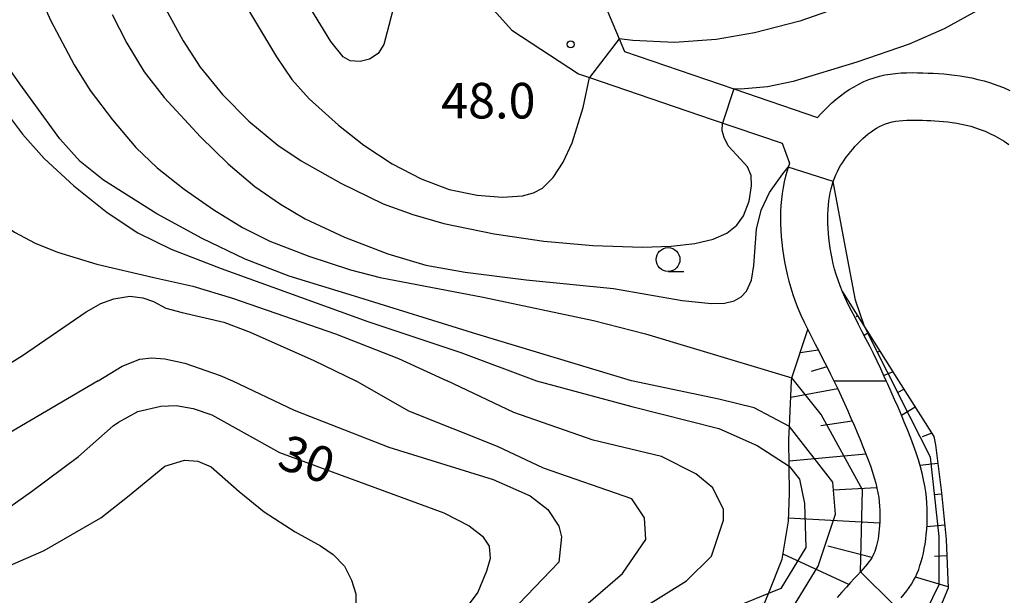
# Model space of a CAD drawing. Extents: x -24000 to -22000, y 90000 to 91500.
# Drawn here: x -23438 to -23335, y 90350 to 90411 of the extents above; entities that cross this region are included whole.
import ezdxf

# ---------------------------------------------------------------- set-up
doc = ezdxf.new("R2010")
doc.units = 0
for name, color, linetype in [('2101000', 7, 'Continuous'), ('2101001', 7, 'Continuous'), ('2106000', 3, 'Continuous'), ('6101110', 6, 'Continuous'), ('6101121', 6, 'Continuous'), ('6101990', 6, 'Continuous'), ('6331000', 2, 'Continuous'), ('7101000', 4, 'Continuous'), ('7101001', 8, 'Continuous'), ('7102000', 2, 'Continuous'), ('7102001', 8, 'Continuous'), ('7312000', 4, 'Continuous')]:
    doc.layers.add(name, color=color, linetype=linetype)
doc.styles.add('Dm_Anotation', font='txt.shx', dxfattribs={"bigfont": 'PSCDM.shx'})

# ---------------------------------------------------------------- blocks, each defined once
blk = doc.blocks.new('633100')
at = {"layer": '6331000'}
blk.add_lwpolyline([(0, -0.5), (0.67, -0.5)], dxfattribs=at)
blk.add_circle((0, 0), 0.5, dxfattribs=at)
blk = doc.blocks.new('731200')
at = {"layer": '7312000'}
blk.add_circle((0, 0), 0.15, dxfattribs=at)

msp = doc.modelspace()

# ---------------------------------------------------------------- linework, layer by layer
at = {"layer": '2101000', "flags": 128}
for points in [[(-23392.31, 90416.31), (-23386.58, 90409.89), (-23379.55, 90405.3), (-23378.4, 90404.91), (-23365.49, 90400.5), (-23358.11, 90397.98), (-23357.33, 90395.87), (-23357.42, 90395.64), (-23357.48, 90395.45), (-23357.59, 90395.08), (-23357.75, 90394.51), (-23357.89, 90393.92), (-23358.01, 90393.31), (-23358.1, 90392.69), (-23358.18, 90392.06), (-23358.24, 90391.43), (-23358.27, 90390.79), (-23358.28, 90390.14), (-23358.28, 90389.49), (-23358.25, 90388.83), (-23358.2, 90388.17), (-23358.14, 90387.51), (-23358.06, 90386.84), (-23357.97, 90386.17), (-23357.86, 90385.5), (-23357.73, 90384.82), (-23357.58, 90384.14), (-23357.41, 90383.45), (-23357.21, 90382.76), (-23356.99, 90382.05), (-23356.74, 90381.33), (-23356.45, 90380.6), (-23356.13, 90379.86), (-23355.79, 90379.11), (-23355.41, 90378.35), (-23355.03, 90377.58), (-23354.63, 90376.8), (-23354.22, 90376.02), (-23353.81, 90375.23), (-23353.41, 90374.45), (-23353.02, 90373.66), (-23352.66, 90372.94)], [(-23376.9, 90412.82), (-23375.28, 90408.99), (-23374.72, 90407.66), (-23363.19, 90403.72), (-23354.37, 90400.71), (-23354.04, 90401.08), (-23353.66, 90401.48), (-23353.27, 90401.87), (-23352.86, 90402.25), (-23352.43, 90402.62), (-23351.98, 90402.98), (-23351.52, 90403.32), (-23351.04, 90403.64), (-23350.54, 90403.95), (-23350.03, 90404.23), (-23349.51, 90404.48), (-23348.97, 90404.71), (-23348.43, 90404.9), (-23347.87, 90405.06), (-23347.31, 90405.19), (-23346.73, 90405.28), (-23346.16, 90405.35), (-23345.58, 90405.4), (-23345.01, 90405.42), (-23344.43, 90405.43), (-23343.86, 90405.42), (-23343.3, 90405.41), (-23342.74, 90405.39), (-23342.19, 90405.37), (-23341.63, 90405.34), (-23341.08, 90405.3), (-23340.52, 90405.25), (-23339.95, 90405.18), (-23339.36, 90405.09), (-23338.76, 90404.99), (-23338.13, 90404.87), (-23337.49, 90404.72), (-23336.83, 90404.55), (-23336.17, 90404.35), (-23335.49, 90404.12), (-23334.8, 90403.86), (-23334.12, 90403.56)], [(-23347.14, 90372.94), (-23347.35, 90373.41), (-23347.73, 90374.22), (-23348.11, 90375.02), (-23348.49, 90375.81), (-23348.88, 90376.59), (-23349.28, 90377.36), (-23349.67, 90378.12), (-23350.06, 90378.87), (-23350.43, 90379.6), (-23350.8, 90380.31), (-23351.14, 90381), (-23351.46, 90381.68), (-23351.75, 90382.33), (-23352, 90382.96), (-23352.22, 90383.57), (-23352.41, 90384.16), (-23352.58, 90384.73), (-23352.72, 90385.29), (-23352.84, 90385.84), (-23352.95, 90386.38), (-23353.04, 90386.92), (-23353.11, 90387.45), (-23353.18, 90387.98), (-23353.23, 90388.5), (-23353.26, 90389.01), (-23353.29, 90389.52), (-23353.3, 90390.02), (-23353.29, 90390.51), (-23353.27, 90390.99), (-23353.23, 90391.45), (-23353.18, 90391.91), (-23353.12, 90392.35), (-23353.04, 90392.77), (-23352.94, 90393.18), (-23352.84, 90393.58), (-23352.72, 90393.96), (-23352.59, 90394.32), (-23352.45, 90394.67), (-23352.29, 90395), (-23352.13, 90395.32), (-23351.95, 90395.63), (-23351.76, 90395.93), (-23351.57, 90396.22), (-23351.36, 90396.51), (-23351.13, 90396.8), (-23350.9, 90397.09), (-23350.66, 90397.38), (-23350.41, 90397.67), (-23350.14, 90397.95), (-23349.88, 90398.22), (-23349.6, 90398.48), (-23349.32, 90398.73), (-23349.04, 90398.97), (-23348.75, 90399.19), (-23348.46, 90399.39), (-23348.16, 90399.58), (-23347.85, 90399.75), (-23347.54, 90399.9), (-23347.21, 90400.03), (-23346.87, 90400.14), (-23346.52, 90400.23), (-23346.16, 90400.3), (-23345.78, 90400.36), (-23345.39, 90400.39), (-23344.99, 90400.42), (-23344.58, 90400.43), (-23344.16, 90400.43), (-23343.74, 90400.43), (-23343.31, 90400.42), (-23342.88, 90400.4), (-23342.45, 90400.38), (-23342.01, 90400.36), (-23341.56, 90400.33), (-23341.11, 90400.28), (-23340.65, 90400.23), (-23340.19, 90400.17), (-23339.71, 90400.09), (-23339.23, 90400), (-23338.74, 90399.89), (-23338.24, 90399.77), (-23337.74, 90399.62), (-23337.24, 90399.45), (-23336.73, 90399.25), (-23336.22, 90399.03), (-23335.72, 90398.78), (-23335.21, 90398.5), (-23334.71, 90398.19), (-23334.22, 90397.85)]]:
    msp.add_lwpolyline(points, dxfattribs=at)
at = {"layer": '2101001', "flags": 128}
msp.add_lwpolyline([(-23352.66, 90372.94), (-23347.14, 90372.94)], dxfattribs=at)
at = {"layer": '2106000', "flags": 128}
for points in [[(-23352.66, 90372.94), (-23352.63, 90372.88), (-23352.26, 90372.1), (-23351.9, 90371.32), (-23351.54, 90370.54), (-23351.19, 90369.77), (-23350.86, 90369.01), (-23350.53, 90368.25), (-23350.21, 90367.49), (-23349.89, 90366.75), (-23349.6, 90366.03), (-23349.32, 90365.32), (-23349.05, 90364.63), (-23348.81, 90363.97), (-23348.6, 90363.33), (-23348.41, 90362.73), (-23348.25, 90362.16), (-23348.12, 90361.63), (-23348.02, 90361.12), (-23347.94, 90360.64), (-23347.88, 90360.17), (-23347.84, 90359.73), (-23347.82, 90359.3), (-23347.81, 90358.89), (-23347.81, 90358.48), (-23347.83, 90358.08), (-23347.85, 90357.69), (-23347.88, 90357.32), (-23347.92, 90356.96), (-23347.96, 90356.62), (-23348.01, 90356.3), (-23348.07, 90355.99), (-23348.13, 90355.71), (-23348.19, 90355.44), (-23348.27, 90355.2), (-23348.35, 90354.96), (-23348.44, 90354.73), (-23348.55, 90354.51), (-23348.67, 90354.29), (-23348.81, 90354.08), (-23348.97, 90353.85), (-23349.16, 90353.62), (-23349.37, 90353.38), (-23349.6, 90353.1), (-23349.87, 90352.81), (-23350.18, 90352.47), (-23350.52, 90352.09), (-23350.91, 90351.67), (-23351.34, 90351.19), (-23351.81, 90350.67), (-23352.31, 90350.11)], [(-23345.59, 90350.08), (-23345.27, 90350.45), (-23344.99, 90350.81), (-23344.73, 90351.16), (-23344.49, 90351.52), (-23344.27, 90351.89), (-23344.07, 90352.26), (-23343.9, 90352.65), (-23343.73, 90353.05), (-23343.59, 90353.47), (-23343.46, 90353.9), (-23343.34, 90354.34), (-23343.23, 90354.79), (-23343.14, 90355.26), (-23343.06, 90355.74), (-23342.98, 90356.24), (-23342.93, 90356.75), (-23342.88, 90357.27), (-23342.85, 90357.81), (-23342.83, 90358.35), (-23342.82, 90358.91), (-23342.84, 90359.47), (-23342.87, 90360.05), (-23342.92, 90360.64), (-23342.99, 90361.25), (-23343.09, 90361.87), (-23343.21, 90362.52), (-23343.36, 90363.19), (-23343.54, 90363.89), (-23343.76, 90364.61), (-23344, 90365.35), (-23344.28, 90366.12), (-23344.57, 90366.91), (-23344.88, 90367.7), (-23345.21, 90368.51), (-23345.55, 90369.33), (-23345.9, 90370.15), (-23346.26, 90370.97), (-23346.62, 90371.78), (-23346.98, 90372.6), (-23347.14, 90372.94)]]:
    msp.add_lwpolyline(points, dxfattribs=at)
at = {"layer": '6101110', "flags": 128}
for points in [[(-23351.75, 90382.33), (-23345.84, 90372.94), (-23342.15, 90367.08), (-23341.94, 90366.2), (-23341.31, 90361.15), (-23340.83, 90356.2), (-23340.62, 90351.1), (-23342.95, 90345.52)], [(-23355.41, 90378.35), (-23355.03, 90377.58), (-23354.63, 90376.8), (-23354.22, 90376.02), (-23353.81, 90375.23), (-23353.41, 90374.45), (-23353.02, 90373.66), (-23352.66, 90372.94), (-23352.63, 90372.88), (-23352.26, 90372.1), (-23351.9, 90371.32), (-23351.54, 90370.54), (-23351.19, 90369.77), (-23350.86, 90369.01), (-23350.53, 90368.25), (-23350.21, 90367.49), (-23349.89, 90366.75), (-23349.6, 90366.03), (-23349.32, 90365.32), (-23349.05, 90364.63), (-23348.81, 90363.97), (-23348.6, 90363.33), (-23348.41, 90362.73), (-23348.25, 90362.16), (-23348.12, 90361.63), (-23348.02, 90361.12), (-23347.94, 90360.64), (-23347.88, 90360.17), (-23347.84, 90359.73), (-23347.82, 90359.3), (-23347.81, 90358.89), (-23347.81, 90358.48), (-23347.83, 90358.08), (-23347.85, 90357.69), (-23347.88, 90357.32), (-23347.92, 90356.96), (-23347.96, 90356.62), (-23348.01, 90356.3), (-23348.07, 90355.99), (-23348.13, 90355.71), (-23348.19, 90355.44), (-23348.27, 90355.2), (-23348.35, 90354.96), (-23348.44, 90354.73), (-23348.55, 90354.51), (-23348.67, 90354.29), (-23348.81, 90354.08), (-23348.97, 90353.85), (-23349.16, 90353.62), (-23349.37, 90353.38), (-23349.6, 90353.1), (-23349.87, 90352.81), (-23350.18, 90352.47), (-23350.52, 90352.09), (-23350.91, 90351.67), (-23351.34, 90351.19), (-23351.81, 90350.67), (-23352.31, 90350.11)]]:
    msp.add_lwpolyline(points, dxfattribs=at)
at = {"layer": '6101121', "flags": 128}
for points in [[(-23345.59, 90350.08), (-23345.27, 90350.45), (-23344.99, 90350.81), (-23344.73, 90351.16), (-23344.49, 90351.52), (-23344.27, 90351.89), (-23344.07, 90352.26), (-23343.9, 90352.65), (-23343.73, 90353.05), (-23343.59, 90353.47), (-23343.46, 90353.9), (-23343.34, 90354.34), (-23343.23, 90354.79), (-23343.14, 90355.26), (-23343.06, 90355.74), (-23342.98, 90356.24), (-23342.93, 90356.75), (-23342.88, 90357.27), (-23342.85, 90357.81), (-23342.83, 90358.35), (-23342.82, 90358.91), (-23342.84, 90359.47), (-23342.87, 90360.05), (-23342.92, 90360.64), (-23342.99, 90361.25), (-23343.09, 90361.87), (-23343.21, 90362.52), (-23343.36, 90363.19), (-23343.54, 90363.89), (-23343.76, 90364.61), (-23344, 90365.35), (-23344.28, 90366.12), (-23344.57, 90366.91), (-23344.88, 90367.7), (-23345.21, 90368.51), (-23345.55, 90369.33), (-23345.9, 90370.15), (-23346.26, 90370.97), (-23346.62, 90371.78), (-23346.98, 90372.6), (-23347.14, 90372.94), (-23347.35, 90373.41), (-23347.73, 90374.22), (-23348.11, 90375.02), (-23348.49, 90375.81), (-23348.88, 90376.59), (-23349.28, 90377.36), (-23349.67, 90378.12), (-23350.06, 90378.87), (-23350.43, 90379.6), (-23350.8, 90380.31), (-23351.14, 90381), (-23351.46, 90381.68), (-23351.75, 90382.33)], [(-23365.72, 90321.41), (-23367.9, 90323.3), (-23368.27, 90325.8), (-23368.27, 90328.87), (-23367.08, 90333.3), (-23365.11, 90336.32), (-23363.29, 90340.9), (-23360.59, 90347.94), (-23359.55, 90350.52), (-23358.1, 90354.14), (-23357.43, 90358.15), (-23357.33, 90361.07), (-23357.37, 90363.95), (-23357.4, 90366.74), (-23357.33, 90368.14), (-23357.11, 90372.94), (-23357.09, 90373.25), (-23355.41, 90378.35)]]:
    msp.add_lwpolyline(points, dxfattribs=at)
at = {"layer": '6101990', "flags": 128}
for points in [[(-23350.15, 90379.79), (-23350.33, 90379.7)], [(-23349.02, 90377.99), (-23349.46, 90377.73)], [(-23354.3, 90376.17), (-23356.22, 90375.9)], [(-23347.79, 90376.04), (-23348.14, 90375.95)], [(-23353.4, 90374.43), (-23355.07, 90373.92)], [(-23346.43, 90373.89), (-23347.39, 90373.49)], [(-23352.26, 90372.1), (-23357.19, 90371.18)], [(-23345.88, 90371.75), (-23345.28, 90372.05)], [(-23344.1, 90370.17), (-23345.53, 90369.27)], [(-23350.72, 90368.68), (-23354.03, 90368.21)], [(-23342.36, 90367.41), (-23343.36, 90367.03)], [(-23349.28, 90365.22), (-23357.37, 90364.46)], [(-23341.7, 90364.24), (-23343.62, 90364)], [(-23348.13, 90361.65), (-23352.73, 90361.42)], [(-23341.29, 90361), (-23342.13, 90360.92)], [(-23347.84, 90357.93), (-23357.45, 90358.48)], [(-23340.98, 90357.74), (-23342.88, 90357.56)], [(-23348.67, 90354.31), (-23353.29, 90355.5)], [(-23351.1, 90351.46), (-23358.02, 90354.68)], [(-23340.76, 90354.48), (-23342.06, 90354.43)], [(-23340.62, 90351.22), (-23344.08, 90352.25)]]:
    msp.add_lwpolyline(points, dxfattribs=at)
at = {"layer": '7101000', "flags": 128}
for points in [[(-23399, 90412.44), (-23399.56, 90410.41), (-23400.06, 90408.39), (-23400.67, 90407.44), (-23401.57, 90406.86), (-23402.58, 90406.61), (-23403.62, 90406.69), (-23404.34, 90407.11), (-23405.64, 90408.73), (-23408.83, 90413.93)], [(-23373.97, 90372.94), (-23390.27, 90377.86), (-23403.17, 90381.87), (-23410.04, 90383.98), (-23414.67, 90385.77), (-23419.21, 90387.94), (-23423.99, 90390.56), (-23429.61, 90394.1), (-23432.06, 90396.05), (-23434.19, 90398.44), (-23438.43, 90404.25), (-23441.23, 90408.22), (-23443.15, 90411.66)], [(-23357.33, 90368.14), (-23361.05, 90370.09), (-23364.78, 90371.01), (-23373.97, 90372.94)], [(-23441.2, 90358.48), (-23437.2, 90361.29), (-23432.25, 90364.98), (-23428.58, 90368.21), (-23428.03, 90368.58), (-23425.97, 90369.7), (-23423.56, 90370.27), (-23421.93, 90370.33), (-23420.15, 90370.01), (-23418.18, 90369.36), (-23411.06, 90365.4), (-23393.75, 90359.04), (-23391.07, 90357.65), (-23389.69, 90356.57), (-23388.97, 90355.5), (-23388.87, 90354.22), (-23389.26, 90352.89), (-23390.16, 90350.65), (-23394.1, 90345.4)]]:
    msp.add_lwpolyline(points, dxfattribs=at)
at = {"layer": '7101001', "flags": 128}
msp.add_lwpolyline([(-23357.93, 90312.75), (-23358.6, 90319.77), (-23357.64, 90331.22), (-23358.21, 90332.3), (-23358.58, 90332.86), (-23363.38, 90334.26), (-23363.5, 90335.75), (-23362.9, 90338.48), (-23361.18, 90342.18), (-23354.32, 90353.39), (-23352.49, 90358.88), (-23352.77, 90362.25), (-23357.33, 90368.14)], dxfattribs=at)
at = {"layer": '7102000', "flags": 128}
for points in [[(-23436.7, 90460.11), (-23437.79, 90457.82), (-23442.1, 90448.44), (-23445.44, 90440.34), (-23446.93, 90435.99), (-23447.82, 90432.36), (-23448.33, 90428.74), (-23448.44, 90424.9), (-23448.11, 90420.72), (-23447.48, 90416.8), (-23446.54, 90413.15), (-23445.19, 90409.41), (-23444.11, 90407.27), (-23441.63, 90403.59), (-23438.14, 90398.93), (-23435.86, 90396.37), (-23432.73, 90393.5), (-23429.21, 90390.69), (-23425.98, 90388.55), (-23422.46, 90386.83), (-23417.22, 90384.8), (-23401.76, 90379.2), (-23391.95, 90375.93), (-23383.98, 90372.94)], [(-23461.97, 90416.5), (-23457.34, 90407.43), (-23454.63, 90403.03), (-23452.02, 90399.5), (-23450.13, 90397.4), (-23446.9, 90394.46), (-23442.23, 90390.82), (-23438.97, 90388.61), (-23436.81, 90387.45), (-23434.45, 90386.51), (-23430.29, 90385.24), (-23424.3, 90383.83), (-23420.19, 90382.91), (-23416, 90381.67), (-23405.17, 90377.89), (-23398.51, 90375.31), (-23393.39, 90372.94)], [(-23437.17, 90415.47), (-23435.17, 90410.97), (-23432.69, 90406.27), (-23431.02, 90403.56), (-23428.67, 90400.45), (-23426.18, 90397.54), (-23423.95, 90395.41), (-23421.09, 90393.13), (-23417.98, 90390.96), (-23414.95, 90389.12), (-23412.07, 90387.67), (-23407.97, 90386.07), (-23403.59, 90384.64), (-23400.46, 90383.83), (-23389.6, 90381.77), (-23377.99, 90379.29), (-23372.52, 90377.88), (-23357.09, 90373.25)], [(-23423.05, 90412.13), (-23421.2, 90408.79), (-23419.41, 90406.02), (-23417.07, 90403.12), (-23414.3, 90400.33), (-23411.22, 90397.77), (-23408.77, 90396.14), (-23404.59, 90393.77), (-23400.14, 90391.61), (-23397.03, 90390.46), (-23393.75, 90389.53), (-23388.45, 90388.44), (-23383.2, 90387.68), (-23378.05, 90387.22), (-23372.82, 90387.02), (-23369.8, 90387.12), (-23367.32, 90387.41), (-23365.39, 90387.87), (-23363.94, 90388.52), (-23362.89, 90389.36), (-23362.18, 90390.34), (-23361.58, 90391.87), (-23361.33, 90393.5), (-23361.39, 90394.58), (-23361.77, 90395.51), (-23362.49, 90396.3)], [(-23414.54, 90412.37), (-23411.38, 90407.09), (-23409.75, 90404.7), (-23407.92, 90402.68), (-23404.86, 90399.89), (-23402.17, 90397.77), (-23399.21, 90395.82), (-23396.15, 90394.22), (-23393.18, 90393.1), (-23390.23, 90392.51), (-23387.58, 90392.32), (-23385.46, 90392.45), (-23384.31, 90392.75), (-23383.37, 90393.25), (-23382.25, 90394.39), (-23381.17, 90395.99), (-23380.22, 90398.02), (-23379.09, 90401.76), (-23378.4, 90404.91)], [(-23353.23, 90411.91), (-23356.26, 90410.87), (-23361.03, 90409.64), (-23365.07, 90408.92), (-23369.45, 90408.6), (-23373.85, 90408.82), (-23375.28, 90408.99)], [(-23337.2, 90412.16), (-23341.05, 90410.05), (-23344.72, 90408.42), (-23350.25, 90406.55), (-23356.95, 90404.5), (-23359.64, 90403.92), (-23362.46, 90403.69), (-23363.19, 90403.72)], [(-23428.7, 90411.56), (-23427.15, 90408.52), (-23425.31, 90405.51), (-23423.21, 90402.81), (-23419.37, 90398.65), (-23416.48, 90395.83), (-23413.66, 90393.44), (-23410.97, 90391.55), (-23408.36, 90390.02), (-23404.21, 90388.07), (-23399.65, 90386.32), (-23395.63, 90385.15), (-23391.5, 90384.38), (-23385.06, 90383.59), (-23375.87, 90382.66), (-23368.65, 90381.41), (-23365.57, 90381.09), (-23364.17, 90381.12), (-23363.17, 90381.36), (-23362.42, 90381.8), (-23361.86, 90382.4), (-23361.34, 90383.55), (-23361.1, 90385.1), (-23360.81, 90388.93), (-23360.31, 90390.93), (-23359.46, 90392.78), (-23358.05, 90394.76), (-23357.48, 90395.45)], [(-23362.49, 90396.3), (-23363.79, 90397.73), (-23364.22, 90398.61), (-23364.42, 90399.3), (-23364.38, 90400.12)], [(-23349.44, 90378.66), (-23350.39, 90381.43), (-23351.45, 90386.98), (-23352.72, 90393.96)], [(-23442.47, 90372.94), (-23438.12, 90375.62), (-23431.42, 90380.23), (-23429.88, 90381.08), (-23428.52, 90381.6), (-23426.81, 90381.86), (-23425.46, 90381.7), (-23424.34, 90381.32), (-23423.02, 90380.6), (-23421.33, 90380.13), (-23416.94, 90379.14), (-23414.14, 90378.07), (-23407.45, 90375.09), (-23403.02, 90372.94)], [(-23430.16, 90372.94), (-23427.63, 90374.5), (-23425.77, 90375.22), (-23424.53, 90375.36), (-23423.14, 90375.26), (-23421.03, 90374.81), (-23417.31, 90373.49), (-23416, 90372.94)], [(-23430.16, 90372.94), (-23433.4, 90371.06), (-23441.69, 90366.18), (-23446.48, 90363.45), (-23451.43, 90360.72), (-23454.98, 90359.11), (-23457.55, 90358.43), (-23459.62, 90358.03), (-23461.89, 90358.06), (-23463.85, 90358.54), (-23465.36, 90359.42), (-23467.48, 90361.33), (-23470.81, 90364.7), (-23472.56, 90367), (-23473.54, 90368.77), (-23474.73, 90372.94)], [(-23416, 90372.94), (-23409.52, 90369.86), (-23399.54, 90365.95), (-23388.54, 90362.55), (-23384.65, 90360.82), (-23382.79, 90359.37), (-23381.62, 90357.61), (-23381.34, 90356.5), (-23381.64, 90353.82), (-23387.54, 90347.67), (-23389.38, 90344.39), (-23390.79, 90339.22), (-23390.79, 90333.51), (-23390.15, 90330.93), (-23386.14, 90322.25), (-23385.15, 90318.43), (-23385.98, 90313.87), (-23387.67, 90312.18), (-23390.09, 90310.67), (-23393.97, 90309.4)], [(-23383.34, 90308.56), (-23380.45, 90311.68), (-23379.84, 90312.87), (-23379.3, 90318.34), (-23380.92, 90322.49), (-23384.14, 90327.44), (-23385.55, 90332.85), (-23385.55, 90338.48), (-23384.77, 90342.9), (-23382.64, 90345.95), (-23374.94, 90352.62), (-23372.47, 90356.23), (-23372.62, 90358.5), (-23373.94, 90360.49), (-23383.25, 90363.75), (-23388.11, 90366.03), (-23397.45, 90369.75), (-23403.02, 90372.94)], [(-23374.69, 90308.85), (-23373.73, 90312.23), (-23373.57, 90316.51), (-23374.47, 90320.55), (-23375.98, 90323.57), (-23379.25, 90327.57), (-23380.41, 90329.89), (-23380.86, 90331.9), (-23380.39, 90338.67), (-23379.58, 90341.36), (-23377.84, 90344.55), (-23374.89, 90347.68), (-23368.17, 90351.84), (-23365.55, 90354.46), (-23364.28, 90358.27), (-23364.28, 90359.38), (-23365.41, 90361.65), (-23367.22, 90363.15), (-23370.81, 90364.95), (-23378.01, 90366.7), (-23386.38, 90369.6), (-23393.39, 90372.94)], [(-23383.98, 90372.94), (-23373.93, 90370.25), (-23364.77, 90367.9), (-23360.74, 90366.14), (-23357.37, 90363.95)], [(-23443.13, 90351.89), (-23435.84, 90355.05), (-23429.88, 90358.49), (-23427.07, 90360.72), (-23423.13, 90363.94), (-23421.08, 90364.59), (-23419.67, 90364.47), (-23418.26, 90363.88), (-23415.3, 90361.27), (-23412.69, 90359.12), (-23409.41, 90357.01), (-23406.75, 90355.56), (-23405.4, 90354.64), (-23404.23, 90353.39), (-23403.49, 90351.92), (-23403.01, 90350.49), (-23403.01, 90347.79)], [(-23359.55, 90350.52), (-23370.35, 90346.11), (-23373.15, 90343), (-23374.93, 90339.79), (-23375.55, 90337.63), (-23375.55, 90334.2), (-23374.7, 90331.09), (-23369.92, 90321.12), (-23369.06, 90317.85), (-23368.6, 90313.06)]]:
    msp.add_lwpolyline(points, dxfattribs=at)
at = {"layer": '7102001', "flags": 128}
for points in [[(-23375.28, 90408.99), (-23378.4, 90404.91)], [(-23363.19, 90403.72), (-23364.38, 90400.12)], [(-23352.72, 90393.96), (-23357.48, 90395.45)], [(-23348.9, 90338.58), (-23344.85, 90344.76), (-23341.58, 90351.46), (-23341.58, 90356.54), (-23342.48, 90364.9), (-23344.67, 90369.18), (-23349.44, 90378.66)], [(-23356.76, 90326.21), (-23356.42, 90330.41), (-23355.05, 90335.06), (-23347.28, 90347.3), (-23346.3, 90349.29), (-23349.87, 90352.81), (-23349.66, 90361.46), (-23353.99, 90369.39), (-23357.09, 90373.25)], [(-23357.37, 90363.95), (-23356.27, 90362.56), (-23355.75, 90360.01), (-23355.62, 90355.37), (-23358.24, 90351.06), (-23359.55, 90350.52)]]:
    msp.add_lwpolyline(points, dxfattribs=at)

# ---------------------------------------------------------------- block references
at = {"layer": '6331000', "xscale": 2.5, "yscale": 2.5, "zscale": 2.5}
msp.add_blockref('633100', (-23370.13, 90385.73), dxfattribs=at)
at = {"layer": '7312000', "xscale": 2.5, "yscale": 2.5, "zscale": 2.5}
msp.add_blockref('731200', (-23380.39, 90408.41, 48), dxfattribs=at)

# ---------------------------------------------------------------- texts
at = {"layer": '7101000', "style": 'Dm_Anotation'}
msp.add_text('30', height=3.75, rotation=341, dxfattribs=at).set_placement((-23411.47, 90363.83))
at = {"layer": '7312000', "style": 'Dm_Anotation'}
msp.add_text('48.0', height=3.75, dxfattribs=at).set_placement((-23394.03, 90400.6))

doc.saveas('drawing.dxf')
